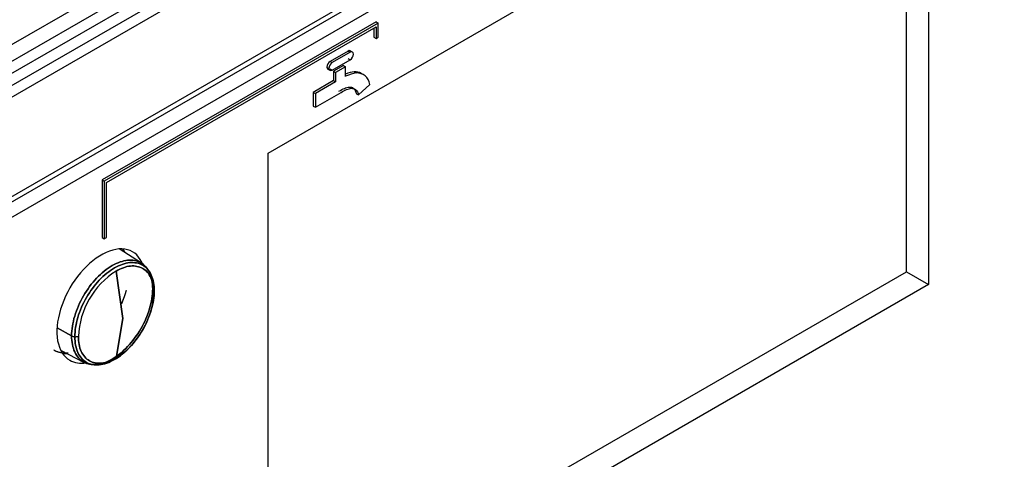
# Model space of a CAD drawing. Units: millimetres. Extents: x 775 to 9250, y 536 to 9043.
# Drawn here: x 6656 to 6720, y 7946 to 7974 of the extents above; entities that cross this region are included whole.
import ezdxf

# ---------------------------------------------------------------- set-up
doc = ezdxf.new("R2010")
doc.units = ezdxf.units.MM
for name, color, linetype in [('533901691-A_SIEM', 7, 'Continuous'), ('533902076-A_LMS_', 7, 'Continuous'), ('Default', 7, 'Continuous')]:
    doc.layers.add(name, color=color, linetype=linetype)

# ---------------------------------------------------------------- blocks, each defined once
blk = doc.blocks.new('SE6')
at = {"layer": '533901691-A_SIEM', "color": 7, "linetype": 'Continuous'}
for p, q in [((6663.72, 7958.49), (6662.25, 7959.425)), ((6662.496, 7954.869), (6662.052, 7957.974)), ((6662.052, 7957.974), (6662.496, 7954.869)), ((6662.052, 7952.276), (6662.496, 7954.869)), ((6662.496, 7954.869), (6662.052, 7952.276)), ((6659.145, 7953.742), (6658.193, 7954.255)), ((6658.193, 7954.255), (6659.145, 7953.742)), ((6658.428, 7952.804), (6659.972, 7951.998))]:
    blk.add_line(p, q, dxfattribs=at)
for centre, radius, start, end in [((6664.975, 7953.438), 5.396, 122.79349, 177.20651), ((6664.975, 7953.438), 5.396, 122.79349, 177.20651), ((6664.342, 7956.61), 0.221, 19.35828, 61.28555), ((6664.342, 7956.61), 0.221, 19.35828, 61.28555), ((6659.129, 7956.813), 5.396, 302.79349, 357.20651), ((6659.129, 7956.813), 5.396, 302.79349, 357.20651), ((6664.407, 7956.646), 0.147, 319.24232, 14.44998), ((6664.407, 7956.646), 0.147, 319.24232, 14.44998), ((6659.399, 7954.239), 0.558, 242.98566, 265.42123), ((6659.399, 7954.239), 0.558, 242.98566, 265.42123), ((6659.418, 7954.353), 0.673, 264.57112, 284.3375), ((6659.418, 7954.353), 0.673, 264.57112, 284.3375)]:
    blk.add_arc(centre, radius, start, end, dxfattribs=at)
for points, degree, knots in [([(6659.145, 7953.742), (6659.145, 7954.143), (6659.214, 7954.583), (6659.48, 7955.477), (6659.677, 7955.93), (6660.167, 7956.78), (6660.461, 7957.177), (6661.103, 7957.854), (6661.45, 7958.134), (6662.144, 7958.534), (6662.491, 7958.655), (6663.132, 7958.718), (6663.426, 7958.661), (6663.917, 7958.378), (6664.113, 7958.152), (6664.379, 7957.565), (6664.448, 7957.204), (6664.448, 7956.803)], 3, [0, 0, 0, 0, 0.125, 0.125, 0.25, 0.25, 0.375, 0.375, 0.5, 0.5, 0.625, 0.625, 0.75, 0.75, 0.875, 0.875, 1, 1, 1, 1]), ([(6664.448, 7956.803), (6664.448, 7957.204), (6664.379, 7957.565), (6664.113, 7958.152), (6663.917, 7958.378), (6663.426, 7958.661), (6663.132, 7958.718), (6662.491, 7958.655), (6662.144, 7958.534), (6661.45, 7958.134), (6661.103, 7957.854), (6660.461, 7957.177), (6660.167, 7956.78), (6659.677, 7955.93), (6659.48, 7955.477), (6659.214, 7954.583), (6659.145, 7954.143), (6659.145, 7953.742)], 3, [0, 0, 0, 0, 0.125, 0.125, 0.25, 0.25, 0.375, 0.375, 0.5, 0.5, 0.625, 0.625, 0.75, 0.75, 0.875, 0.875, 1, 1, 1, 1]), ([(6664.55, 7956.683), (6664.55, 7957.075), (6664.482, 7957.429), (6664.222, 7958.004), (6664.03, 7958.226), (6663.549, 7958.504), (6663.261, 7958.559), (6662.632, 7958.497), (6662.292, 7958.379), (6661.612, 7957.986), (6661.272, 7957.712), (6660.644, 7957.049), (6660.356, 7956.66), (6659.875, 7955.827), (6659.682, 7955.383), (6659.422, 7954.507), (6659.354, 7954.076), (6659.354, 7953.683)], 3, [0, 0, 0, 0, 0.125, 0.125, 0.25, 0.25, 0.375, 0.375, 0.5, 0.5, 0.625, 0.625, 0.75, 0.75, 0.875, 0.875, 1, 1, 1, 1]), ([(6659.354, 7953.683), (6659.354, 7954.076), (6659.422, 7954.507), (6659.682, 7955.383), (6659.875, 7955.827), (6660.356, 7956.66), (6660.644, 7957.049), (6661.272, 7957.712), (6661.612, 7957.986), (6662.292, 7958.379), (6662.632, 7958.497), (6663.261, 7958.559), (6663.549, 7958.504), (6664.03, 7958.226), (6664.222, 7958.004), (6664.482, 7957.429), (6664.55, 7957.075), (6664.55, 7956.683)], 3, [0, 0, 0, 0, 0.125, 0.125, 0.25, 0.25, 0.375, 0.375, 0.5, 0.5, 0.625, 0.625, 0.75, 0.75, 0.875, 0.875, 1, 1, 1, 1]), ([(6664.519, 7956.55), (6664.519, 7956.923), (6664.455, 7957.258), (6664.208, 7957.805), (6664.025, 7958.015), (6663.568, 7958.279), (6663.294, 7958.332), (6662.698, 7958.273), (6662.375, 7958.161), (6662.052, 7957.974)], 3, [0, 0, 0, 0, 0.25, 0.25, 0.5, 0.5, 0.75, 0.75, 1, 1, 1, 1]), ([(6662.052, 7957.974), (6662.375, 7958.161), (6662.698, 7958.273), (6663.294, 7958.332), (6663.568, 7958.279), (6664.025, 7958.015), (6664.208, 7957.805), (6664.455, 7957.258), (6664.519, 7956.923), (6664.519, 7956.55)], 3, [0, 0, 0, 0, 0.25, 0.25, 0.5, 0.5, 0.75, 0.75, 1, 1, 1, 1]), ([(6664.448, 7956.803), (6664.448, 7956.403), (6664.379, 7955.962), (6664.113, 7955.068), (6663.917, 7954.615), (6663.426, 7953.765), (6663.132, 7953.369), (6662.491, 7952.692), (6662.144, 7952.412), (6661.45, 7952.011), (6661.103, 7951.89), (6660.461, 7951.827), (6660.167, 7951.884), (6659.677, 7952.167), (6659.48, 7952.393), (6659.214, 7952.981), (6659.145, 7953.341), (6659.145, 7953.742)], 3, [0, 0, 0, 0, 0.125, 0.125, 0.25, 0.25, 0.375, 0.375, 0.5, 0.5, 0.625, 0.625, 0.75, 0.75, 0.875, 0.875, 1, 1, 1, 1]), ([(6659.145, 7953.742), (6659.145, 7953.341), (6659.214, 7952.981), (6659.48, 7952.393), (6659.677, 7952.167), (6660.167, 7951.884), (6660.461, 7951.827), (6661.103, 7951.89), (6661.45, 7952.011), (6662.144, 7952.412), (6662.491, 7952.692), (6663.132, 7953.369), (6663.426, 7953.765), (6663.917, 7954.615), (6664.113, 7955.068), (6664.379, 7955.962), (6664.448, 7956.403), (6664.448, 7956.803)], 3, [0, 0, 0, 0, 0.125, 0.125, 0.25, 0.25, 0.375, 0.375, 0.5, 0.5, 0.625, 0.625, 0.75, 0.75, 0.875, 0.875, 1, 1, 1, 1]), ([(6659.354, 7953.683), (6659.354, 7953.29), (6659.422, 7952.937), (6659.682, 7952.361), (6659.875, 7952.14), (6660.356, 7951.862), (6660.644, 7951.806), (6661.272, 7951.868), (6661.612, 7951.987), (6662.292, 7952.379), (6662.632, 7952.654), (6663.261, 7953.317), (6663.549, 7953.706), (6664.03, 7954.539), (6664.222, 7954.983), (6664.482, 7955.859), (6664.55, 7956.29), (6664.55, 7956.683)], 3, [0, 0, 0, 0, 0.125, 0.125, 0.25, 0.25, 0.375, 0.375, 0.5, 0.5, 0.625, 0.625, 0.75, 0.75, 0.875, 0.875, 1, 1, 1, 1]), ([(6664.55, 7956.683), (6664.55, 7956.29), (6664.482, 7955.859), (6664.222, 7954.983), (6664.03, 7954.539), (6663.549, 7953.706), (6663.261, 7953.317), (6662.632, 7952.654), (6662.292, 7952.379), (6661.612, 7951.987), (6661.272, 7951.868), (6660.644, 7951.806), (6660.356, 7951.862), (6659.875, 7952.14), (6659.682, 7952.361), (6659.422, 7952.937), (6659.354, 7953.29), (6659.354, 7953.683)], 3, [0, 0, 0, 0, 0.125, 0.125, 0.25, 0.25, 0.375, 0.375, 0.5, 0.5, 0.625, 0.625, 0.75, 0.75, 0.875, 0.875, 1, 1, 1, 1]), ([(6662.707, 7956.702), (6662.695, 7956.655), (6662.681, 7956.607), (6662.595, 7956.318), (6662.506, 7956.075), (6662.402, 7955.835)], 3, [0.112713, 0.112713, 0.112713, 0.112713, 0.125, 0.125, 0.18751411, 0.18751411, 0.18751411, 0.18751411]), ([(6662.707, 7956.702), (6662.688, 7956.631), (6662.667, 7956.56), (6662.558, 7956.193), (6662.403, 7955.835)], 2, [0.11283588, 0.11283588, 0.11283588, 0.125, 0.125, 0.18753684, 0.18753684, 0.18753684]), ([(6659.585, 7953.701), (6659.585, 7953.328), (6659.649, 7952.992), (6659.896, 7952.446), (6660.079, 7952.235), (6660.536, 7951.972), (6660.809, 7951.919), (6661.406, 7951.978), (6661.729, 7952.09), (6662.052, 7952.276)], 3, [0, 0, 0, 0, 0.25, 0.25, 0.5, 0.5, 0.75, 0.75, 1, 1, 1, 1]), ([(6662.052, 7952.276), (6661.729, 7952.09), (6661.406, 7951.978), (6660.809, 7951.919), (6660.536, 7951.972), (6660.079, 7952.235), (6659.896, 7952.446), (6659.649, 7952.992), (6659.585, 7953.328), (6659.585, 7953.701)], 3, [0, 0, 0, 0, 0.25, 0.25, 0.5, 0.5, 0.75, 0.75, 1, 1, 1, 1]), ([(6658.925, 7952.61), (6658.399, 7952.558), (6657.996, 7952.79), (6657.991, 7952.793), (6657.986, 7952.796)], 2, [0.625, 0.625, 0.625, 0.75, 0.75, 0.7515624, 0.7515624, 0.7515624])]:
    blk.add_open_spline(points, degree=degree, knots=knots, dxfattribs=at)
blk.add_open_spline([(6658.925, 7952.61), (6658.59, 7952.577), (6658.281, 7952.634), (6658.021, 7952.777)], degree=3, dxfattribs=at)
at = {"layer": '533902076-A_LMS_', "color": 7, "linetype": 'Continuous'}
for p, q in [((6773.088, 8040.846), (6649.344, 7969.402)), ((6650.204, 7968.819), (6773.948, 8040.262)), ((6650.664, 7968.292), (6774.408, 8039.735)), ((6774.74, 8039.124), (6650.997, 7967.68)), ((6774.926, 8038.465), (6651.182, 7967.021)), ((6651.654, 7960.786), (6774.455, 8031.686)), ((6651.447, 7960.328), (6774.248, 8031.228)), ((6653.526, 7960.514), (6767.633, 8026.394)), ((6672.01, 7965.706), (6715.208, 7990.647)), ((6715.208, 7990.647), (6715.208, 7957.095)), ((6713.761, 7957.931), (6713.761, 7989.811)), ((6679.058, 7974.294), (6661.141, 7963.95)), ((6679.199, 7974.212), (6661.282, 7963.868)), ((6679.058, 7974.294), (6679.199, 7974.212)), ((6679.199, 7973.292), (6679.199, 7974.212)), ((6661.424, 7963.786), (6679.058, 7973.967)), ((6678.917, 7973.886), (6678.917, 7973.292)), ((6679.058, 7973.967), (6679.058, 7973.211)), ((6678.917, 7973.292), (6679.058, 7973.211)), ((6679.058, 7973.211), (6679.199, 7973.292)), ((6677.231, 7972.385), (6676.051, 7971.704)), ((6677.373, 7972.304), (6676.192, 7971.622)), ((6677.231, 7972.384), (6677.373, 7972.303)), ((6677.519, 7972.31), (6677.378, 7972.391)), ((6676.051, 7971.704), (6676.192, 7971.622)), ((6676.192, 7971.127), (6677.373, 7971.808)), ((6677.231, 7971.89), (6677.373, 7971.808)), ((6675.836, 7971.332), (6675.978, 7971.25)), ((6675.904, 7971.202), (6676.045, 7971.12)), ((6676.051, 7971.209), (6676.192, 7971.127)), ((6676.927, 7971.435), (6676.274, 7971.058)), ((6676.274, 7971.058), (6676.274, 7970.443)), ((6676.274, 7971.058), (6676.416, 7970.976)), ((6677.068, 7971.353), (6676.416, 7970.976)), ((6676.416, 7970.976), (6676.416, 7970.361)), ((6676.927, 7971.435), (6677.068, 7971.353)), ((6677.068, 7970.726), (6677.068, 7971.353)), ((6677.636, 7971.03), (6677.777, 7970.948)), ((6678.222, 7970.838), (6678.081, 7970.919)), ((6676.274, 7970.443), (6674.951, 7969.678)), ((6676.416, 7970.361), (6675.092, 7969.597)), ((6676.274, 7970.443), (6676.416, 7970.361)), ((6674.951, 7969.678), (6674.951, 7968.782)), ((6674.951, 7969.678), (6675.092, 7969.597)), ((6675.092, 7968.701), (6676.777, 7969.674)), ((6677.922, 7969.509), (6678.663, 7970.189)), ((6675.092, 7969.597), (6675.092, 7968.701)), ((6677.78, 7969.591), (6677.922, 7969.509)), ((6674.951, 7968.782), (6675.092, 7968.701)), ((6672.01, 7932.155), (6672.01, 7965.706)), ((6661.141, 7963.95), (6661.141, 7960.178)), ((6661.141, 7963.95), (6661.282, 7963.868)), ((6661.282, 7963.868), (6661.282, 7960.097)), ((6661.424, 7960.178), (6661.424, 7963.786)), ((6661.141, 7960.178), (6661.282, 7960.097)), ((6661.282, 7960.097), (6661.424, 7960.178)), ((6672.01, 7933.825), (6713.761, 7957.931)), ((6713.761, 7957.931), (6715.208, 7957.095)), ((6715.208, 7957.095), (6672.01, 7932.155))]:
    blk.add_line(p, q, dxfattribs=at)
for centre, major_axis, start_param, end_param in [((6677.214, 7972.107), (-0.164, -0.285), 3.141591, 3.850201), ((6677.355, 7972.025), (-0.164, -0.285), 2.43327, 3.850229), ((6676.068, 7971.445), (-0.164, -0.285), 4.000827, 5.421331), ((6676.209, 7971.364), (0.164, 0.285), 0.859209, 2.279739), ((6677.355, 7972.066), (-0.164, -0.285), 0.862209, 2.279738), ((6676.068, 7971.486), (0.164, 0.285), 2.433271, 3.141593), ((6676.209, 7971.405), (0.164, 0.285), 2.433271, 3.853229), ((6676.831, 7968.42), (1.43, 2.477), 0.376817, 0.667893), ((6676.973, 7968.339), (1.43, 2.477), 0.376817, 0.738077), ((6676.901, 7968.875), (-1.18, -2.044), 3.141593, 3.471051), ((6677.042, 7968.794), (-1.18, -2.044), 2.597252, 3.471051), ((6661.082, 7955.685), (-2.051, -3.552), 2.695792, 6.283185), ((6660.021, 7956.298), (2.037, 3.529), -0.368144, -0.250514), ((6660.021, 7956.298), (2.037, 3.529), 3.392107, 3.509737), ((6661.082, 7955.685), (-2.051, -3.552), 0, 0.437209)]:
    blk.add_ellipse(centre, major_axis=major_axis, ratio=0.57735, start_param=start_param, end_param=end_param, dxfattribs=at)
for points in [[(6676.636, 7969.755), (6676.754, 7969.824), (6676.983, 7969.949), (6677.318, 7970.054), (6677.63, 7969.968), (6677.734, 7969.735), (6677.78, 7969.591)], [(6676.777, 7969.674), (6676.895, 7969.743), (6677.125, 7969.867), (6677.459, 7969.972), (6677.771, 7969.886), (6677.875, 7969.653), (6677.922, 7969.509)]]:
    blk.add_open_spline(points, degree=3, knots=[0, 0, 0, 0, 0.239963, 0.465834, 0.685351, 1, 1, 1, 1], dxfattribs=at)

msp = doc.modelspace()

# ---------------------------------------------------------------- block references
at = {"layer": 'Default'}
msp.add_blockref('SE6', (0, 0), dxfattribs=at)

doc.saveas('drawing.dxf')
